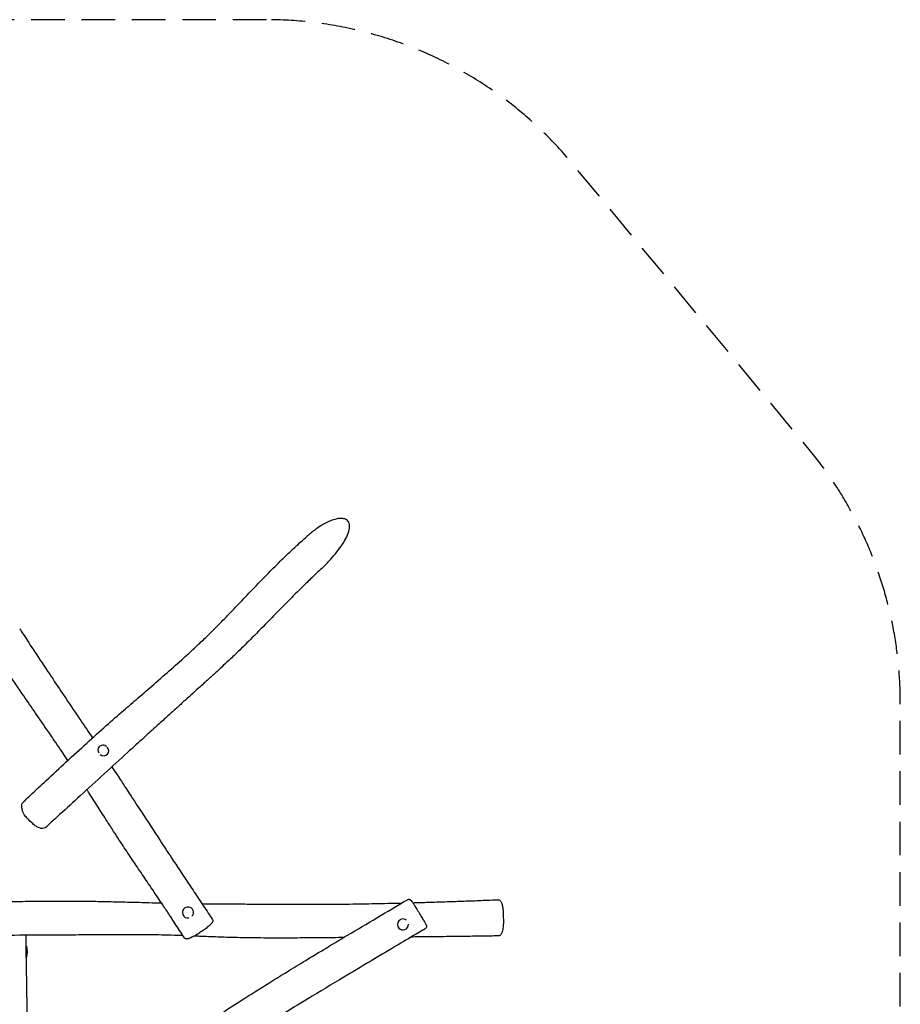
# Model space of a CAD drawing. Units: millimetres. Extents: x -3500 to 3489, y -3527 to 3518.
# Drawn here: x 162 to 3489, y -204 to 3518 of the extents above; entities that cross this region are included whole.
import ezdxf

# ---------------------------------------------------------------- set-up
doc = ezdxf.new("R2010")
doc.units = ezdxf.units.MM
doc.header["$LTSCALE"] = 20
doc.linetypes.add('HIDDEN', pattern=[9.525, 6.35, -3.175])
doc.layers.add('2d', color=230, linetype='Continuous')
doc.layers.add('EN-Safetyzone', color=93, linetype='HIDDEN')

msp = doc.modelspace()

# ---------------------------------------------------------------- linework, layer by layer
at = {"layer": '2d'}
msp.add_line((188.3, -25.9), (188.3, 16.1), dxfattribs=at)
msp.add_arc((116.3, -4.9), 75, 343.7398, 16.2602, dxfattribs=at)
for centre, major_axis, ratio, start_param, end_param in [((477.8, 755.5), (-16, 13.6), 0.917599, 0, 1.205083), ((477.8, 755.5), (-16, 13.6), 0.917599, -1.576873, 0), ((477.8, 755.5), (16, -13.6), 0.917599, 0, 1.418553), ((477.8, 755.5), (16, -13.6), 0.917599, -1.565877, 0), ((797.1, 143), (19.6, 7.5), 0.992269, 0, 3.141593), ((797.1, 143), (19.6, 7.5), 0.992269, -1.051495, 0), ((797.1, 143), (-19.6, -7.5), 0.992269, 0, 1.393873), ((1609.8, 97.8), (15.7, 14), 0.987992, 0.166528, 3.141593), ((1609.8, 97.8), (-15.7, -14), 0.987992, 0, 2.444078)]:
    msp.add_ellipse(centre, major_axis=major_axis, ratio=ratio, start_param=start_param, end_param=end_param, dxfattribs=at)
for points, knots in [([(1317.8, 1458.1), (1322.3, 1462.6), (1326.7, 1467.3), (1346.6, 1488.9), (1363.5, 1509.4), (1385.3, 1541.2), (1396.4, 1559.2), (1406.1, 1586.4), (1407.6, 1594.1), (1408, 1604.9), (1407.7, 1609.4), (1405.5, 1616.7), (1404.1, 1619.7), (1400.1, 1624.9), (1397.7, 1627), (1392, 1630.2), (1388.1, 1631.8), (1376.3, 1633.4), (1369, 1633.1), (1349.4, 1629.2), (1336.4, 1624.7), (1312, 1612.5), (1302.2, 1606.6), (1281.8, 1593.2), (1270.6, 1584.9), (1255, 1572.1), (1250.1, 1568), (1245.3, 1563.7)], [-1007.376495, -1007.376495, -1007.376495, -1007.376495, -937.054595, -937.054595, -689.220329, -689.220329, -526.370608, -526.370608, -444.432474, -444.432474, -389.073428, -389.073428, -349.059615, -349.059615, -310.300052, -310.300052, -274.338794, -274.338794, -233.993426, -233.993426, -179.924037, -179.924037, -142.845859, -142.845859, -98.138357, -98.138357, -77.839603, -77.839603, -77.839603, -77.839603]), ([(343.7, 718), (340.3, 722.9), (337, 727.9), (327.4, 742.3), (321.1, 751.6), (307.3, 771.9), (299.9, 782.8), (282.7, 808), (272.9, 822.2), (247.4, 859.4), (231.6, 882.4), (201.1, 926.9), (186.4, 948.4), (161.5, 985), (151.3, 1000.1), (131.3, 1029.9), (121.4, 1044.7), (100.5, 1075.9), (89.5, 1092.4), (66.6, 1127.1), (54.6, 1145.2), (29.6, 1183.1), (16.6, 1202.9), (-10.3, 1244), (-24.2, 1265.3), (-52.8, 1309.3), (-67.5, 1331.9), (-97.5, 1378.2), (-112.8, 1402), (-144.2, 1450.6), (-160.3, 1475.6), (-193.8, 1527.6), (-211.2, 1554.7), (-228.6, 1581.6)], [807.675088, 807.675088, 807.675088, 807.675088, 825.899831, 825.899831, 860.234727, 860.234727, 900.663148, 900.663148, 953.429051, 953.429051, 1038.671512, 1038.671512, 1118.15329, 1118.15329, 1173.35935, 1173.35935, 1227.261146, 1227.261146, 1287.211901, 1287.211901, 1352.955862, 1352.955862, 1424.423961, 1424.423961, 1501.206932, 1501.206932, 1582.52628, 1582.52628, 1667.545415, 1667.545415, 1756.995265, 1756.995265, 1853.68238, 1853.68238, 1853.68238, 1853.68238]), ([(175.2, 560.3), (177.4, 562.4), (179.6, 564.5), (188.5, 572.9), (195.2, 579.2), (221.9, 604.4), (242, 623.3), (287.1, 665.6), (312.2, 688.9), (363.3, 736.1), (389.4, 760), (439.9, 805.8), (464.4, 827.8), (510.6, 868.9), (532.4, 888), (572.5, 923), (590.9, 938.9), (629, 971.7), (648.6, 988.6), (690.7, 1025.1), (713.1, 1044.6), (755.4, 1082), (775.3, 1099.7), (809.3, 1130.8), (823.6, 1144), (849.7, 1168.6), (861.5, 1179.9), (884.1, 1201.9), (894.9, 1212.5), (916.4, 1234.1), (927.1, 1245.1), (950.7, 1269.3), (963.5, 1282.7), (993.5, 1314), (1010.6, 1332), (1051.9, 1375.3), (1076.1, 1400.4), (1117.8, 1442.7), (1135.2, 1460), (1165.8, 1489.9), (1179, 1502.6), (1204.2, 1526.3), (1216.2, 1537.4), (1234, 1553.5), (1239.7, 1558.6), (1245.3, 1563.7)], [0, 0, 0, 0, 10.000001, 10.000001, 40.000021, 40.000021, 130.000395, 130.000395, 241.428425, 241.428425, 356.72242, 356.72242, 463.941525, 463.941525, 558.097249, 558.097249, 636.928633, 636.928633, 720.576695, 720.576695, 816.657973, 816.657973, 902.712908, 902.712908, 965.945977, 965.945977, 1019.197419, 1019.197419, 1068.77192, 1068.77192, 1118.916827, 1118.916827, 1179.452521, 1179.452521, 1260.963121, 1260.963121, 1375.203802, 1375.203802, 1455.590439, 1455.590439, 1515.310437, 1515.310437, 1568.811402, 1568.811402, 1593.638448, 1593.638448, 1593.638448, 1593.638448]), ([(1305.3, 1446), (1305.8, 1446.5), (1306.4, 1447), (1310.5, 1450.9), (1314.2, 1454.5), (1317.8, 1458.1)], [663.37642, 663.37642, 663.37642, 663.37642, 671.774579, 671.774579, 728.216745, 728.216745, 728.216745, 728.216745]), ([(1305.3, 1446), (1303, 1443.9), (1300.8, 1441.9), (1291.9, 1433.6), (1285.2, 1427.3), (1266.7, 1409.7), (1254.8, 1398.3), (1230.5, 1374.6), (1218, 1362.3), (1191.8, 1336.2), (1178.1, 1322.3), (1147.9, 1291.6), (1131.5, 1274.8), (1092.6, 1235), (1070.1, 1212), (1029.5, 1171), (1011.4, 1153.1), (981.7, 1124.2), (970.2, 1113.2), (949.5, 1093.7), (940.3, 1085.2), (922.8, 1068.9), (914.4, 1061.2), (896.1, 1044.5), (886.2, 1035.4), (863.2, 1014.5), (850.2, 1002.7), (827.7, 982.3), (818.3, 973.7), (799.6, 956.8), (790.4, 948.5), (771.2, 931.1), (761.2, 922.1), (740.1, 903), (729, 892.9), (704.9, 871), (691.9, 859.3), (663.2, 833.3), (647.4, 819), (610.9, 785.8), (590.1, 766.9), (539.9, 721.1), (510.4, 694.2), (450.7, 639.6), (420.5, 611.9), (364.9, 560.9), (339.4, 537.6), (296.5, 498.3), (279, 482.3), (261.4, 466.3)], [0, 0, 0, 0, 10.000011, 10.000011, 40.000275, 40.000275, 93.832922, 93.832922, 151.110558, 151.110558, 214.979314, 214.979314, 291.649618, 291.649618, 396.543653, 396.543653, 479.125413, 479.125413, 530.236754, 530.236754, 570.079455, 570.079455, 606.095774, 606.095774, 648.387302, 648.387302, 704.451772, 704.451772, 745.295013, 745.295013, 785.603422, 785.603422, 829.277914, 829.277914, 878.476831, 878.476831, 935.9413, 935.9413, 1006.225439, 1006.225439, 1098.926729, 1098.926729, 1230.899576, 1230.899576, 1365.750478, 1365.750478, 1478.891096, 1478.891096, 1556.41484, 1556.41484, 1556.41484, 1556.41484]), ([(161.8, 1215.5), (163.6, 1212.7), (165.4, 1209.9), (172.7, 1198.9), (178.1, 1190.6), (199.8, 1157.4), (216.2, 1132.5), (250.9, 1079.9), (269.2, 1052.3), (303.7, 1000.7), (319.7, 976.7), (354.8, 924.7), (373.8, 896.6), (407.5, 846.7), (422.2, 824.9), (436.9, 803)], [0, 0, 0, 0, 10.000001, 10.000001, 40.000015, 40.000015, 130.00054, 130.00054, 230.458921, 230.458921, 317.928731, 317.928731, 420.73415, 420.73415, 500.44363, 500.44363, 500.44363, 500.44363]), ([(509.9, 693.7), (520.5, 677.9), (530.9, 662), (553.4, 627.9), (565.3, 609.7), (592, 568.8), (606.8, 546.1), (645.2, 487.3), (668.8, 451.1), (706.7, 393.3), (721, 371.6), (746.1, 333.4), (757, 317), (779.6, 282.9), (791.3, 265.2), (815.1, 229.5), (827, 211.5), (850.7, 176.1), (862.4, 158.6), (879.2, 133.4), (884.4, 125.7), (889.5, 118)], [632.906545, 632.906545, 632.906545, 632.906545, 690.322619, 690.322619, 755.982348, 755.982348, 837.440793, 837.440793, 967.597699, 967.597699, 1046.024105, 1046.024105, 1105.628236, 1105.628236, 1169.881123, 1169.881123, 1235.504378, 1235.504378, 1299.448048, 1299.448048, 1327.676009, 1327.676009, 1327.676009, 1327.676009]), ([(783.3, 48), (781.6, 50.7), (779.8, 53.5), (772.7, 64.5), (767.3, 72.8), (750.7, 98.4), (739.4, 115.8), (719.4, 146.1), (710.9, 159.1), (691.6, 188), (680.9, 204), (662.7, 231), (655.2, 242), (641.6, 262.2), (635.5, 271.2), (623.3, 289.2), (617.2, 298.2), (605, 316.2), (599, 325.3), (586.9, 343.3), (580.8, 352.3), (568.9, 370.2), (563, 379.2), (550.7, 397.8), (544.3, 407.5), (530.9, 428), (523.8, 438.9), (508.5, 462.6), (500.2, 475.5), (480.5, 506.2), (469.1, 524), (445.9, 560.4), (434, 579), (420, 601), (417.9, 604.3), (415.8, 607.6)], [0, 0, 0, 0, 10.000002, 10.000002, 40.000089, 40.000089, 103.451837, 103.451837, 151.249849, 151.249849, 210.060701, 210.060701, 250.656068, 250.656068, 283.781761, 283.781761, 316.541943, 316.541943, 349.357365, 349.357365, 381.90214, 381.90214, 414.128558, 414.128558, 448.893883, 448.893883, 487.767453, 487.767453, 533.708384, 533.708384, 597.055442, 597.055442, 663.344991, 663.344991, 675.134245, 675.134245, 675.134245, 675.134245]), ([(177.2, 515.5), (176.1, 517.5), (175.2, 519.4), (173.3, 524.3), (172.5, 527), (171.2, 532.2), (170.6, 534.8), (169.8, 540.2), (169.5, 542.9), (169.6, 548.7), (169.9, 551.8), (172.3, 556.9), (173.6, 558.8), (175.2, 560.3)], [0, 0, 0, 0, 5.998921, 5.998921, 16.213794, 16.213794, 27.6275, 27.6275, 39.041205, 39.041205, 50.454911, 50.454911, 57.068528, 57.068528, 57.068528, 57.068528]), ([(261.4, 466.3), (259.2, 464.3), (256.3, 462.8), (250.1, 461), (246.7, 460.9), (238.7, 461.8), (234, 463.3), (225.3, 467.8), (221.5, 470.4), (213.2, 476.9), (208.8, 480.9), (199.1, 490.3), (193.9, 495.7), (186.8, 503.2), (184.9, 505.3), (181, 509.9), (178.8, 512.7), (177.2, 515.5)], [58.17419, 58.17419, 58.17419, 58.17419, 69.374758, 69.374758, 82.363159, 82.363159, 99.953449, 99.953449, 113.281312, 113.281312, 130.590446, 130.590446, 152.788859, 152.788859, 160.977559, 160.977559, 169.166258, 169.166258, 169.166258, 169.166258]), ([(-66.5, 180.2), (-64.1, 180.2), (-61.6, 180.3), (-56.2, 180.4), (-53.2, 180.5), (-46.1, 180.7), (-42.1, 180.8), (-32.6, 181), (-27.2, 181.2), (-14.8, 181.5), (-7.7, 181.7), (8.7, 182.1), (18, 182.3), (39.3, 182.8), (51.4, 183.1), (79.3, 183.7), (95, 184), (131.3, 184.7), (151.9, 185), (198.5, 185.6), (224.6, 185.9), (280.8, 186.3), (310.9, 186.4), (370.5, 186.3), (400, 186.1), (455.6, 185.3), (481.7, 184.9), (531.2, 183.7), (554.6, 183.1), (602.1, 181.9), (626.1, 181.2), (665.9, 180.1), (681.7, 179.7), (697.4, 179.3)], [0, 0, 0, 0, 8.106103, 8.106103, 17.646463, 17.646463, 30.504968, 30.504968, 47.370746, 47.370746, 69.409114, 69.409114, 98.088542, 98.088542, 135.364222, 135.364222, 183.853127, 183.853127, 246.866056, 246.866056, 326.890254, 326.890254, 419.124497, 419.124497, 509.612283, 509.612283, 589.779129, 589.779129, 661.788038, 661.788038, 735.922392, 735.922392, 784.661283, 784.661283, 784.661283, 784.661283]), ([(756.1, -346.8), (758.9, -345), (761.7, -343.2), (772.9, -336.1), (781.3, -330.7), (806.5, -314.5), (823.3, -303.6), (863.9, -277.1), (887.7, -261.5), (937.9, -228.8), (964.4, -211.6), (1010.5, -182), (1030.1, -169.5), (1067.6, -145.9), (1085.5, -134.7), (1123.6, -110.9), (1143.9, -98.4), (1186.9, -71.8), (1209.7, -57.8), (1258.4, -28.2), (1284.4, -12.5), (1340.3, 21.3), (1370.4, 39.3), (1437.2, 79.3), (1473.9, 101.1), (1549.2, 145.8), (1587.9, 168.7), (1626.5, 191.6)], [0, 0, 0, 0, 10.000013, 10.000013, 40.000208, 40.000208, 100.215311, 100.215311, 185.955767, 185.955767, 280.672787, 280.672787, 350.660645, 350.660645, 413.945545, 413.945545, 485.527888, 485.527888, 565.802678, 565.802678, 656.711195, 656.711195, 761.955233, 761.955233, 890.154869, 890.154869, 1024.919186, 1024.919186, 1024.919186, 1024.919186]), ([(1626.5, 191.6), (1627.5, 192.2), (1628.5, 192.6), (1630.5, 193), (1631.5, 193.1), (1633.2, 193), (1633.9, 192.8), (1635.1, 192.5), (1635.6, 192.3), (1636.5, 191.9), (1636.9, 191.6), (1637.6, 191.2), (1638, 190.9), (1638.5, 190.6), (1638.7, 190.4), (1638.8, 190.3)], [166.901929, 166.901929, 166.901929, 166.901929, 168.241131, 168.241131, 169.796, 169.796, 171.69496, 171.69496, 174.084289, 174.084289, 177.118358, 177.118358, 180.152427, 180.152427, 182.072274, 182.072274, 182.072274, 182.072274]), ([(1638.8, 190.3), (1640.6, 188.7), (1641.5, 187.5), (1643.8, 184.2), (1644.5, 183.2), (1646.4, 180.4), (1647.7, 178.5), (1650.9, 173.4), (1652.9, 170.2), (1658.2, 161.9), (1661.5, 156.6), (1666.8, 148), (1668.8, 144.7), (1674.5, 135.5), (1678.1, 129.5), (1684.2, 119.3), (1686.7, 115), (1691.2, 107.2), (1693.2, 103.8), (1696.1, 98.5), (1697, 96.8), (1698, 94.3), (1698.2, 93.8), (1698.5, 92.4), (1698.6, 92.1), (1698.7, 91.2), (1698.7, 90.4), (1698.5, 88.5), (1698.3, 87.3), (1697.1, 85), (1696.3, 83.9), (1694.8, 82.6), (1694.3, 82.2), (1693.7, 81.9)], [0, 0, 0, 0, 21.028504, 21.028504, 28.333736, 28.333736, 37.807851, 37.807851, 50.67445, 50.67445, 69.630199, 69.630199, 81.0764, 81.0764, 102.038506, 102.038506, 119.703617, 119.703617, 137.758052, 137.758052, 155.847296, 155.847296, 160.402354, 160.402354, 161.359418, 161.359418, 162.801679, 162.801679, 163.900033, 163.900033, 164.636104, 164.636104, 164.957412, 164.957412, 164.957412, 164.957412]), ([(1646.5, 180.2), (1656.3, 180.4), (1666, 180.7), (1696.1, 181.6), (1716.5, 182.2), (1757.9, 183.5), (1779.1, 184.2), (1821.8, 185.7), (1843.3, 186.4), (1886.1, 188), (1907.3, 188.9), (1941.9, 190.3), (1955.2, 190.9), (1968.6, 191.5)], [1754.045385, 1754.045385, 1754.045385, 1754.045385, 1784.375512, 1784.375512, 1847.760226, 1847.760226, 1913.986609, 1913.986609, 1981.609075, 1981.609075, 2048.508757, 2048.508757, 2090.770398, 2090.770398, 2090.770398, 2090.770398]), ([(1968.6, 191.5), (1970.9, 191.6), (1973.4, 190.8), (1976.5, 188.6), (1977.6, 187.6), (1979.5, 185.2), (1980.4, 183.8), (1982, 180.6), (1982.7, 178.9), (1984, 174.9), (1984.6, 172.7), (1985.6, 168.4), (1986, 166.3), (1987, 160), (1987.4, 155.7), (1988.3, 145), (1988.5, 138.5), (1988.8, 130.7), (1988.8, 129.4), (1988.9, 128.1)], [-96.907034, -96.907034, -96.907034, -96.907034, -82.921846, -82.921846, -73.838597, -73.838597, -64.147894, -64.147894, -54.45719, -54.45719, -44.947963, -44.947963, -37.123426, -37.123426, -23.298574, -23.298574, -3.917167, -3.917167, 0, 0, 0, 0]), ([(850.5, 176.5), (860.8, 176.4), (871.2, 176.3), (902.3, 176), (923.1, 175.8), (957.7, 175.6), (971.6, 175.5), (997.4, 175.4), (1009.4, 175.3), (1034.3, 175.1), (1047.2, 175), (1075.5, 174.8), (1090.8, 174.7), (1126.2, 174.5), (1146.3, 174.4), (1194, 174.2), (1221.7, 174.1), (1272.2, 174.1), (1295, 174.2), (1335.6, 174.4), (1353.4, 174.6), (1387.7, 174.9), (1404.2, 175.1), (1436.7, 175.6), (1452.7, 175.8), (1484.3, 176.4), (1500, 176.7), (1532.1, 177.3), (1548.4, 177.7), (1578.3, 178.4), (1591.9, 178.7), (1605.4, 179.1)], [942.526576, 942.526576, 942.526576, 942.526576, 974.525504, 974.525504, 1038.530569, 1038.530569, 1080.905634, 1080.905634, 1117.333224, 1117.333224, 1156.573575, 1156.573575, 1203.095314, 1203.095314, 1263.831039, 1263.831039, 1347.688537, 1347.688537, 1416.993325, 1416.993325, 1471.255635, 1471.255635, 1521.722094, 1521.722094, 1570.736583, 1570.736583, 1618.973816, 1618.973816, 1669.521827, 1669.521827, 1711.489149, 1711.489149, 1711.489149, 1711.489149]), ([(889.5, 118), (890.3, 116.9), (890.8, 115.6), (891.4, 113), (891.4, 111.7), (891.2, 109.3), (890.8, 108.3), (889.9, 105.8), (889.1, 104.6), (887.2, 101.9), (885.8, 100.4), (882.6, 97.1), (880.7, 95.4), (875, 90.4), (870.7, 86.9), (861.2, 79.7), (856, 76.1), (845.4, 68.7), (839.8, 65.1), (829.7, 58.7), (825.1, 55.9), (820.5, 53.4), (820.2, 53.2), (819.9, 53.1)], [54.134766, 54.134766, 54.134766, 54.134766, 56.898515, 56.898515, 59.922873, 59.922873, 63.896456, 63.896456, 70.972913, 70.972913, 82.577643, 82.577643, 94.182373, 94.182373, 114.07536, 114.07536, 133.310435, 133.310435, 152.578828, 152.578828, 168.902825, 168.902825, 170.182068, 170.182068, 170.182068, 170.182068]), ([(1988.9, 128.1), (1989, 121.3), (1989.2, 114.3), (1989.1, 103.9), (1989, 100.5), (1988.7, 94.4), (1988.6, 91.8), (1988, 85.6), (1987.5, 82.1), (1986.1, 75.3), (1985.3, 72.2), (1983.6, 67.4), (1982.8, 65.5), (1981.2, 62.3), (1980.3, 60.8), (1978.4, 58.3), (1977.4, 57.2), (1974.6, 55.4), (1972.8, 54.6), (1970.8, 54.6)], [-192.285855, -192.285855, -192.285855, -192.285855, -171.841514, -171.841514, -161.619343, -161.619343, -153.877667, -153.877667, -142.319442, -142.319442, -128.343537, -128.343537, -118.121367, -118.121367, -107.899196, -107.899196, -98.981673, -98.981673, -90.064149, -90.064149, -90.064149, -90.064149]), ([(1693.7, 81.9), (1690.9, 80.2), (1688, 78.5), (1676.6, 71.6), (1668, 66.5), (1633.6, 46.1), (1607.8, 30.7), (1516.8, -23.4), (1451.7, -62.3), (1340.9, -128.7), (1295.3, -156.2), (1215.3, -204.8), (1180.9, -225.8), (1117.2, -264.9), (1088, -283), (1033.5, -316.9), (1008.2, -332.8), (954, -366.9), (925.1, -385.2), (886.7, -409.5), (877.2, -415.6), (867.6, -421.6)], [0, 0, 0, 0, 10, 10, 40.000004, 40.000004, 130.000006, 130.000006, 357.646565, 357.646565, 517.546384, 517.546384, 638.506609, 638.506609, 741.77832, 741.77832, 831.327773, 831.327773, 934.071068, 934.071068, 967.960273, 967.960273, 967.960273, 967.960273]), ([(778.5, 55.4), (776.4, 55.5), (774.2, 55.6), (754.9, 56.3), (737.8, 56.8), (705.5, 57.7), (690.3, 58), (657.7, 58.5), (640.4, 58.7), (611.5, 58.9), (599.8, 58.9), (575.4, 59), (562.8, 59), (534.9, 58.9), (519.7, 58.9), (485.2, 58.7), (465.9, 58.6), (419, 58.3), (391.2, 58.1), (309.2, 57.6), (255, 57.3), (148.1, 56.8), (95.5, 56.6), (42.9, 56.3)], [1224.448706, 1224.448706, 1224.448706, 1224.448706, 1231.076187, 1231.076187, 1283.117562, 1283.117562, 1329.303964, 1329.303964, 1381.809714, 1381.809714, 1417.556571, 1417.556571, 1456.307336, 1456.307336, 1503.10215, 1503.10215, 1562.391338, 1562.391338, 1647.817558, 1647.817558, 1814.993447, 1814.993447, 1976.77984, 1976.77984, 1976.77984, 1976.77984]), ([(184.7, 56.9), (184.7, 53.7), (184.7, 50.5), (184.9, 37.4), (185, 27.5), (185.2, 8), (185.3, -1.6), (185.5, -16.9), (185.5, -22.7), (185.7, -31.6), (185.7, -34.7), (185.9, -42.6), (185.9, -47.4), (186.1, -58.2), (186.2, -64.3), (186.5, -78.1), (186.6, -85.8), (186.9, -103.4), (187.1, -113.3), (187.5, -135.6), (187.7, -148.1), (188.1, -176.5), (188.3, -192.3), (188.7, -228.3), (188.9, -248.5), (189.2, -293.6), (189.3, -318.5), (189.4, -371.8), (189.2, -400.1), (188.7, -455.7), (188.3, -483), (187.2, -536), (186.6, -561.6), (185.1, -618), (184.2, -648.7), (183.2, -683.6), (183.1, -687.8), (183, -691.9)], [0.236501, 0.236501, 0.236501, 0.236501, 10.000045, 10.000045, 40.002374, 40.002374, 69.320995, 69.320995, 87.558239, 87.558239, 97.142829, 97.142829, 111.932836, 111.932836, 130.457186, 130.457186, 154.036354, 154.036354, 183.912074, 183.912074, 221.753313, 221.753313, 269.741683, 269.741683, 330.565632, 330.565632, 405.974358, 405.974358, 491.279416, 491.279416, 573.867405, 573.867405, 651.252198, 651.252198, 744.144587, 744.144587, 756.774978, 756.774978, 756.774978, 756.774978]), ([(819.9, 53.1), (817.1, 51.6), (814.6, 50.3), (809.9, 48.2), (807.9, 47.3), (803.9, 45.7), (802.1, 45), (798.5, 43.8), (796.8, 43.3), (793.6, 43), (792.4, 42.9), (789.4, 43.4), (788, 43.8), (785.3, 45.6), (784.3, 46.6), (783.5, 47.8), (783.4, 47.9), (783.3, 48)], [0, 0, 0, 0, 11.058333, 11.058333, 22.116667, 22.116667, 33.175, 33.175, 44.233333, 44.233333, 49.633539, 49.633539, 53.0001, 53.0001, 55.128237, 55.128237, 55.291667, 55.291667, 55.291667, 55.291667]), ([(1385.1, 48.1), (1381.7, 48.1), (1378.3, 48.1), (1350.1, 47.8), (1325.2, 47.6), (1274.1, 47.1), (1247.9, 46.9), (1193.7, 46.6), (1165.8, 46.4), (1109, 46.4), (1080.1, 46.6), (1026, 47.2), (1000.7, 47.7), (953.6, 48.8), (931.7, 49.5), (887, 51.1), (864.2, 52.1), (834.7, 53.2), (827.9, 53.5), (821.2, 53.8)], [605.552575, 605.552575, 605.552575, 605.552575, 615.910836, 615.910836, 692.285459, 692.285459, 772.637489, 772.637489, 858.095798, 858.095798, 946.295211, 946.295211, 1023.62353, 1023.62353, 1090.64007, 1090.64007, 1160.434421, 1160.434421, 1181.06325, 1181.06325, 1181.06325, 1181.06325]), ([(1970.8, 54.6), (1967.6, 54.5), (1964.4, 54.5), (1951.6, 54.3), (1942.1, 54.1), (1909.5, 53.6), (1886.6, 53.3), (1837.5, 52.6), (1811.4, 52.3), (1756.7, 51.6), (1728.2, 51.3), (1680.1, 50.8), (1660.5, 50.6), (1640.9, 50.4)], [0, 0, 0, 0, 10.000004, 10.000004, 40.000093, 40.000093, 111.592381, 111.592381, 193.031225, 193.031225, 281.713677, 281.713677, 342.342276, 342.342276, 342.342276, 342.342276])]:
    msp.add_open_spline(points, degree=3, knots=knots, dxfattribs=at)
at = {"layer": 'EN-Safetyzone', "flags": 128}
msp.add_lwpolyline([(1093.9, 3518.3), (-912, 3518.3, 0.174612), (-1868.5, 3173.7), (-2956.9, 2272.7, 0.223441), (-3500.4, 1117.3), (-3500.4, -945.4, 0.174612), (-3155.8, -1901.9), (-2260.2, -2983.8, 0.223441), (-1104.7, -3527.3), (902.5, -3527.3, 0.174612), (1859, -3182.8), (2945.3, -2283.5, 0.223441), (3488.8, -1128.1), (3488.8, 937.3, 0.174612), (3144.2, 1893.8), (2249.3, 2974.8, 0.223441)], format="xyb", close=True, dxfattribs=at)

doc.saveas('drawing.dxf')
